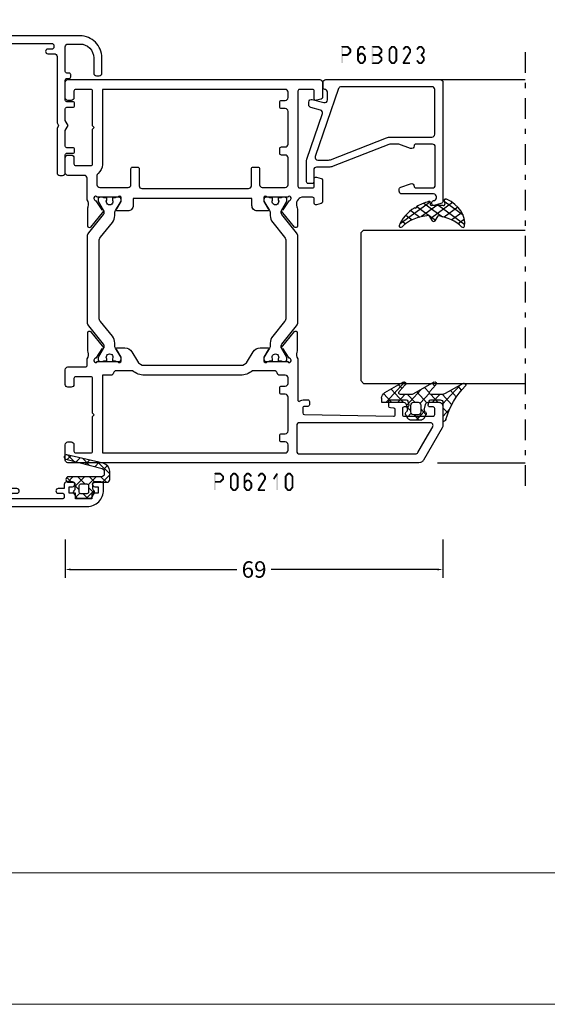
# Model space of a CAD drawing. Units: millimetres. Extents: x -3805 to 9591, y -1770 to 4531.
# Drawn here: x 674 to 770, y -896 to -716 of the extents above; entities that cross this region are included whole.
import ezdxf

# ---------------------------------------------------------------- set-up
doc = ezdxf.new("R2010")
doc.units = ezdxf.units.MM
doc.header["$LTSCALE"] = 0.838525
doc.linetypes.add('OGLT0', pattern=[10, 4.5, -2.2, 1.1, -2.2])
doc.layers.get('Defpoints').update_dxf_attribs({"lineweight": 5})
doc.layers.add('Frame Border', color=1, linetype='Continuous', lineweight=5)
doc.layers.add('PROFIL', color=7, linetype='Continuous', lineweight=5)
doc.styles.get("Standard").update_dxf_attribs({"font": 'txt.shx', "oblique": 1})
doc.dimstyles.new('ORGADATA', dxfattribs={"dimtxt": 0.18, "dimasz": 0.18, "dimexe": 0.18, "dimexo": 0.625, "dimgap": 0.09, "dimtad": 1, "dimtih": 1, "dimtoh": 1, "dimdec": 4, "dimzin": 0, "dimdsep": 46, "dimtxsty": 'Standard', "dimcen": 0.09, "dimadec": 0, "dimazin": 0, "dimtfac": 1, "dimtdec": 4, "dimtofl": 0, "dimtmove": 2, "dimatfit": 3, "dimfxl": 0, "dimtolj": 1, "dimtzin": 0, "dimarcsym": 0})

# ---------------------------------------------------------------- blocks, each defined once
blk = doc.blocks.new('BLYWEERT_P06210', base_point=(11.661213, 76.49564))
at = {"color": 7, "linetype": 'Continuous'}
for points in [[(22.661213, 145.49564), (18.529162, 145.49564, 0.131652), (18.029162, 145.361665), (12.161213, 141.973803, 0.131652), (11.795187, 141.607778, 0.131652), (11.661213, 141.107778), (11.661213, 76.99564, 0.414214), (12.161213, 76.49564), (14.961213, 76.49564, 0.414214), (15.461213, 76.99564), (15.461213, 77.59564, 0.414214), (14.961213, 78.09564), (13.761213, 78.09564, -0.414214), (13.461213, 78.39564), (13.461213, 81.19564, -0.414214), (13.761213, 81.49564), (20.111213, 81.49564), (20.411213, 81.79564), (20.711213, 81.49564), (27.061213, 81.49564, -0.414214), (27.361213, 81.19564), (27.361213, 78.39564, -0.414214), (27.061213, 78.09564), (25.961213, 78.09564, 0.414214), (25.461213, 77.59564), (25.461213, 76.99564, 0.414214), (25.961213, 76.49564), (28.661213, 76.49564, 0.414214), (29.161213, 76.99564), (29.161213, 80.19564, -0.414214), (29.461213, 80.49564), (30.641954, 80.49564, -0.244737), (31.888494, 80.695752, 0.112391), (32.321376, 80.597214), (35.426027, 80.597286, 0.70673), (35.614811, 81.130435), (32.723716, 83.471485, 0.965689), (32.46146, 83.169779), (30.788022, 82.08298, -0.246928), (30.651524, 81.839324), (30.372374, 81.74564), (30.261213, 81.74564, -0.843039), (30.161213, 82.328483), (30.161213, 86.112797, -0.843039), (30.261213, 86.69564), (30.961213, 86.69564), (32.261213, 85.945084, 0.998611), (32.661213, 85.94564), (32.661213, 87.38846, 0.267949), (31.911213, 88.687498), (30.211213, 89.668994, -0.267949), (29.461213, 90.968032), (29.461213, 108.523248, -0.267949), (30.211213, 109.822286), (31.911213, 110.803781, 0.267949), (32.661213, 112.10282), (32.661213, 113.54564, 0.998611), (32.261213, 113.546196), (30.961213, 112.79564), (30.261213, 112.79564, -0.843039), (30.161213, 113.378483), (30.161213, 117.162797, -0.843039), (30.261213, 117.74564), (30.372374, 117.74564), (30.651526, 117.651955, -0.246928), (30.788022, 117.408297), (32.461452, 116.321486, 0.965689), (32.723706, 116.019778), (35.614818, 118.360808, 0.70673), (35.426038, 118.893957), (32.321387, 118.894052, 0.112391), (31.888504, 118.795517, -0.244736), (30.641954, 118.99564), (23.061213, 118.99564, -0.598235), (22.894546, 119.306194, 0.147477), (23.161213, 120.190627), (23.161213, 120.79564, 0.414214), (22.861213, 121.09564), (22.250424, 121.09564, 0.419614), (21.950474, 120.790119), (21.961314, 120.20116, -0.419614), (21.661365, 119.89564), (20.761213, 119.89564, -0.408834), (20.461263, 120.190119), (20.161263, 136.490119, -0.419614), (20.461213, 136.79564), (21.361365, 136.79564, -0.408834), (21.661314, 136.50116), (21.67256, 135.890119, 0.408834), (21.97251, 135.59564), (22.861213, 135.59564, 0.414214), (23.161213, 135.89564), (23.161213, 138.808075, 0.339454), (22.938858, 139.097853), (22.238858, 139.285418, 0.493145), (21.861213, 138.99564), (21.861213, 138.39564, -0.414214), (21.561213, 138.09564), (20.461213, 138.09564, -0.414214), (20.161213, 138.39564), (20.161213, 143.69564, -0.414214), (20.461213, 143.99564), (21.561213, 143.99564, -0.414214), (21.861213, 143.69564), (21.861213, 143.09564, 0.493145), (22.238858, 142.805862), (22.938858, 142.993427, 0.339454), (23.161213, 143.283204), (23.161213, 144.99564, 0.414214), (22.661213, 145.49564)], [(15.861213, 142.262478), (18.211213, 143.619252, -0.57735), (18.961213, 143.186239), (18.961213, 119.29564, -0.414214), (18.461213, 118.79564), (13.761213, 118.79564, -0.414214), (13.261213, 119.29564), (13.261213, 140.472693, -0.267949), (13.511213, 140.905705), (15.861213, 142.262478)], [(81.661213, 76.99564), (81.661213, 122.99564, 0.414214), (81.161213, 123.49564), (78.402367, 123.49564, 0.339454), (78.112589, 123.273286), (77.871435, 122.373286, 0.493145), (78.161213, 121.99564), (79.561213, 121.99564, -0.414214), (79.861213, 121.69564), (79.861213, 119.29564, -0.414214), (79.561213, 118.99564), (62.161213, 118.99564, -0.414214), (61.861213, 119.29564), (61.861213, 121.69564, -0.414214), (62.161213, 121.99564), (63.561213, 121.99564, 0.493145), (63.85099, 122.373286), (63.609836, 123.273286, 0.339454), (63.320058, 123.49564), (59.302367, 123.49564, 0.339454), (59.012589, 123.273286), (58.771435, 122.373286, 0.493145), (59.061213, 121.99564), (59.861213, 121.99564, -0.414214), (60.161213, 121.69564), (60.161213, 119.69564, -0.439786), (58.436955, 118.798556, 0.112391), (58.004287, 118.898032), (54.899643, 118.904681, 0.70673), (54.709706, 118.371943), (57.595725, 116.024638, 0.965689), (57.858634, 116.325776), (59.534421, 117.408949, -0.246928), (59.671446, 117.652309), (59.950051, 117.74564), (60.061213, 117.74564, -0.843039), (60.161213, 117.162797), (60.161213, 113.378483, -0.843039), (60.061213, 112.79564), (59.361213, 112.79564), (58.061212, 113.546196, 0.998611), (57.661213, 113.54564), (57.661213, 111.59564, 0.414214), (58.661213, 110.59564), (59.961213, 110.59564), (59.961213, 88.89564), (58.661213, 88.89564, 0.414214), (57.661213, 87.89564), (57.661213, 85.94564, 0.998611), (58.061212, 85.945084), (59.361213, 86.69564), (60.061213, 86.69564, -0.843039), (60.161213, 86.112797), (60.161213, 82.328483, -0.843039), (60.061213, 81.74564), (59.950051, 81.74564), (59.670599, 81.83952, -0.246928), (59.534394, 82.08334), (57.86226, 83.172143, 0.965689), (57.600365, 83.474164), (54.706467, 81.13658, 0.70673), (54.894611, 80.603206), (57.99926, 80.599412, 0.112391), (58.43226, 80.697432, -0.244492), (59.680471, 80.49564), (63.661213, 80.49564, -0.414214), (64.161213, 79.99564), (64.161213, 76.99564, 0.414214), (64.661213, 76.49564), (67.361213, 76.49564, 0.414214), (67.861213, 76.99564), (67.861213, 77.59564, 0.414214), (67.361213, 78.09564), (66.261213, 78.09564, -0.414214), (65.961213, 78.39564), (65.961213, 81.19564, -0.414214), (66.261213, 81.49564), (72.611213, 81.49564), (72.911213, 81.79564), (73.211213, 81.49564), (79.561213, 81.49564, -0.414214), (79.861213, 81.19564), (79.861213, 78.39564, -0.414214), (79.561213, 78.09564), (78.361213, 78.09564, 0.414214), (77.861213, 77.59564), (77.861213, 76.99564, 0.414214), (78.361213, 76.49564), (81.161213, 76.49564, 0.414214), (81.661213, 76.99564)], [(34.77122, 114.391348, -0.171831), (33.512579, 113.94564), (33.17461, 113.94564, 0.131652), (32.57461, 113.78487), (30.861213, 112.79564), (30.561213, 112.79564, -0.414214), (30.161213, 113.19564), (30.161213, 113.79564), (30.261213, 113.79564), (30.261213, 114.37064), (30.670739, 114.37064, 1.69614), (30.670739, 115.42064), (30.261213, 115.42064), (30.261213, 115.99564), (30.161213, 115.99564), (30.161213, 116.59564, -0.414214), (30.561213, 116.99564), (30.861213, 116.99564), (32.56384, 116.012627, 0.131652), (32.81384, 115.94564), (33.017717, 115.94564, 0.171831), (33.332377, 116.057067), (36.686011, 118.772786, -0.171831), (37.315331, 118.99564), (53.007094, 118.99564, -0.171831), (53.636414, 118.772786), (56.990048, 116.057067, 0.171831), (57.304708, 115.94564), (57.508585, 115.94564, 0.131652), (57.758585, 116.012627), (59.461213, 116.99564), (59.761213, 116.99564, -0.414214), (60.161213, 116.59564), (60.161213, 115.99564), (60.061213, 115.99564), (60.061213, 115.42064), (59.651686, 115.42064, 1.69614), (59.651686, 114.37064), (60.061213, 114.37064), (60.061213, 113.79564), (60.161213, 113.79564), (60.161213, 113.19564, -0.414214), (59.761213, 112.79564), (59.461213, 112.79564), (57.747815, 113.78487, 0.131652), (57.147815, 113.94564), (56.809846, 113.94564, -0.171831), (55.551205, 114.391348), (52.857354, 116.572786, 0.171831), (52.228033, 116.79564), (38.094392, 116.79564, 0.171831), (37.465072, 116.572786), (34.77122, 114.391348)], [(13.461213, 99.99564), (13.461213, 116.69564, -0.414214), (13.961213, 117.19564), (14.961213, 117.19564, -0.414214), (15.461213, 116.69564), (15.461213, 115.99564, 0.414214), (15.761213, 115.69564), (16.661213, 115.69564, 0.414214), (16.961213, 115.99564), (16.961213, 116.69564, -0.414214), (17.461213, 117.19564), (23.661213, 117.19564, -0.414214), (24.161213, 116.69564), (24.161213, 115.99564, 0.414214), (24.461213, 115.69564), (25.361213, 115.69564, 0.414214), (25.661213, 115.99564), (25.661213, 116.69564, -0.414214), (26.161213, 117.19564), (27.161213, 117.19564, -0.414214), (27.661213, 116.69564), (27.661213, 115.675436, 0.356394), (28.061213, 115.185538, -0.356394), (28.461213, 114.69564), (28.461213, 110.677314, 0.179699), (27.661213, 108.523248), (27.661213, 90.968032, 0.179699), (28.461213, 88.813966), (28.461213, 85.79564, -0.356394), (28.061213, 85.305742, 0.356394), (27.661213, 84.815844), (27.661213, 83.29564), (13.461213, 83.29564), (13.461213, 99.99564)], [(79.861213, 99.99564), (79.861213, 83.29564), (66.160603, 83.29564, 0.230961), (64.505326, 82.487948, -0.230961), (64.111213, 82.29564), (62.461213, 82.29564, -0.414214), (61.961213, 82.79564), (61.961213, 87.99564, -0.414214), (62.461213, 88.49564), (65.361213, 88.49564, 0.414214), (65.661213, 88.79564), (65.661213, 89.69564, 0.414214), (65.361213, 89.99564), (62.261213, 89.99564, -0.414214), (61.761213, 90.49564), (61.761213, 109.99564, -0.414214), (62.261213, 110.49564), (65.361213, 110.49564, 0.414214), (65.661213, 110.79564), (65.661213, 111.69564, 0.414214), (65.361213, 111.99564), (62.461213, 111.99564, -0.414214), (61.961213, 112.49564), (61.961213, 116.69564, -0.414214), (62.461213, 117.19564), (67.361213, 117.19564, -0.414214), (67.861213, 116.69564), (67.861213, 115.99564, 0.414214), (68.161213, 115.69564), (69.061213, 115.69564, 0.414214), (69.361213, 115.99564), (69.361213, 116.69564, -0.414214), (69.861213, 117.19564), (75.861213, 117.19564, -0.414214), (76.361213, 116.69564), (76.361213, 115.99564, 0.414214), (76.661213, 115.69564), (77.561213, 115.69564, 0.414214), (77.861213, 115.99564), (77.861213, 116.69564, -0.414214), (78.361213, 117.19564), (79.361213, 117.19564, -0.414214), (79.861213, 116.69564), (79.861213, 99.99564)], [(55.551205, 85.099932, -0.171831), (56.809846, 85.54564), (57.147815, 85.54564, 0.131652), (57.747815, 85.706409), (59.461213, 86.69564), (59.761213, 86.69564, -0.414214), (60.161213, 86.29564), (60.161213, 85.69564), (60.061213, 85.69564), (60.061213, 85.12064), (59.651686, 85.12064, 1.69614), (59.651686, 84.07064), (60.061213, 84.07064), (60.061213, 83.49564), (60.161213, 83.49564), (60.161213, 82.89564, -0.414214), (59.761213, 82.49564), (59.461213, 82.49564), (57.758585, 83.478653, 0.131652), (57.508585, 83.54564), (57.304708, 83.54564, 0.171831), (56.990048, 83.434213), (53.636414, 80.718494, -0.171831), (53.007094, 80.49564), (37.315331, 80.49564, -0.171831), (36.686011, 80.718494), (33.332377, 83.434213, 0.171831), (33.017717, 83.54564), (32.81384, 83.54564, 0.131652), (32.56384, 83.478653), (30.861213, 82.49564), (30.561213, 82.49564, -0.414214), (30.161213, 82.89564), (30.161213, 83.49564), (30.261213, 83.49564), (30.261213, 84.07064), (30.670739, 84.07064, 1.69614), (30.670739, 85.12064), (30.261213, 85.12064), (30.261213, 85.69564), (30.161213, 85.69564), (30.161213, 86.29564, -0.414214), (30.561213, 86.69564), (30.861213, 86.69564), (32.57461, 85.706409, 0.131652), (33.17461, 85.54564), (33.512579, 85.54564, -0.171831), (34.77122, 85.099932), (37.465072, 82.918494, 0.171831), (38.094392, 82.69564), (52.228033, 82.69564, 0.171831), (52.857354, 82.918494), (55.551205, 85.099932)]]:
    blk.add_lwpolyline(points, format="xyb", close=True, dxfattribs=at)
blk = doc.blocks.new('BLYWEERT_P6B023')
at = {"color": 7, "linetype": 'Continuous'}
for points in [[(23, 3.5), (23, 24.4, 0.414214), (22.5, 24.9), (0.828594, 24.9, 0.339454), (0.345631, 24.52941), (0.010222, 23.277646, 0.493145), (0.3, 22.9), (0.6, 22.9, 0.414214), (0.9, 23.2, -0.414214), (1.4, 23.7), (1.6, 23.7, -0.414214), (2.1, 23.2), (2.1, 17.4, 0.414214), (2.6, 16.9), (2.863052, 16.9, 0.315299), (3.332898, 17.22899), (3.969846, 18.97899, 0.520567), (3.5, 19.65, -0.414214), (3.2, 19.95), (3.2, 23, -0.414214), (3.7, 23.5), (10.7, 23.5, -0.414214), (11.2, 23), (11.2, 19.95, -0.414214), (10.9, 19.65, 0.520567), (10.430154, 18.97899), (11.2, 16.863855), (11.2, 15.4, -0.093149), (11.131776, 15.036965), (7.156916, 4.83498, 0.093149), (7, 4), (7, 1.8, -0.414214), (6.5, 1.3), (4.3, 1.3, 0.414214), (4, 1), (4, 0.3, 0.414214), (4.3, 0), (8.3, 0, 0.083094), (8.462784, 0.027241), (16.777681, 2.890289, -0.434812), (17.423428, 2.546939), (17.899399, 0.77059, 0.339454), (18.382362, 0.4), (18.9, 0.4, 0.493145), (19.382963, 1.02941), (18.809235, 3.17059, -0.493145), (19.292198, 3.8), (20.7, 3.8, -0.414214), (21.2, 3.3, 0.414214), (21.5, 3), (22.5, 3, 0.414214), (23, 3.5)], [(21.7, 14.608367), (21.7, 6.316733, -0.320103), (21.362784, 5.843974), (8.962784, 1.574311, -0.515034), (8.3, 2.047071), (8.3, 4, -0.093149), (8.368224, 4.363035), (12.343084, 14.56502, 0.093149), (12.5, 15.4), (12.5, 22.9, -0.414214), (13, 23.4), (21.2, 23.4, -0.414214), (21.7, 22.9), (21.7, 14.608367)]]:
    blk.add_lwpolyline(points, format="xyb", close=True, dxfattribs=at)
blk = doc.blocks.new('BLYWEERT_AGS304', base_point=(1.6, 8))
at = {"color": 7, "linetype": 'Continuous'}
for p, q in [((0.477412, 8.226655), (3.935242, 11.684484)), ((1.6, 7.227922), (6.363314, 11.991236)), ((3.373946, 11.483413), (5.22622, 9.63114)), ((5.045836, 11.932843), (6.197227, 10.781452)), ((0.868194, 9.746525), (4.853799, 5.76092)), ((2.000382, 10.735656), (4.515355, 8.220684)), ((0.000074, 8.493324), (0.293324, 8.200074)), ((1.019389, 4.525991), (4.415356, 7.921958)), ((0.674367, 5.697711), (6.213945, 0.158133)), ((1.6, 6.893398), (4.395232, 4.098166)), ((1.848463, 3.233744), (5.26299, 6.648271)), ((2.860245, 2.124206), (4.503122, 3.767083)), ((4.050436, 1.193077), (5.207764, 2.350405)), ((5.430753, 0.452073), (6.173407, 1.194728))]:
    blk.add_line(p, q, dxfattribs=at)
blk.add_lwpolyline([(6.970531, 11.406817, 0.691235), (6.835232, 11.951559, 0.292666), (0.044188, 8.656716, 0.646264), (0.352094, 8.204558), (1.247906, 8.362513, -0.466308), (1.6, 8.067071), (1.6, 5.947214, -0.648232), (1.1, 5.723607, 0.79222), (0.621333, 5.388893, 0.072028), (1.910264, 3.154347, -1), (2.164642, 2.845653, 0.152646), (6.724781, 0.009583, 0.838203), (6.970531, 0.546818, -0.224485), (4.144874, 5.430343), (5.426785, 6.028108, 0.63707), (5.426785, 6.571892), (4.22421, 7.132662, -0.200149), (6.970531, 11.406817)], format="xyb", close=True, dxfattribs=at)
blk = doc.blocks.new('BLYWEERT_AGS100', base_point=(3.1, 11.2))
at = {"color": 7, "linetype": 'Continuous'}
for p, q in [((2.8031, 11.096307), (5.96847, 14.261677)), ((4.01443, 13.654323), (5.100808, 12.567945)), ((5.176816, 14.613258), (5.819397, 13.970677)), ((0.785472, 11.2), (2.04961, 12.464138)), ((1.301243, 12.124869), (2.226112, 11.2)), ((2.725922, 12.821511), (4.438621, 11.108812)), ((0, 11.304792), (0.104792, 11.2)), ((3.136469, 9.308356), (4.436469, 10.608356)), ((3.136469, 10.289643), (4.439389, 8.986723)), ((2.968538, 7.019105), (4.682757, 8.733324)), ((3.068655, 8.236137), (4.875567, 6.429225)), ((4.694716, 8.731396), (5.607452, 7.81866)), ((5.842231, 9.705201), (6.339338, 9.208095)), ((0.236469, 6.408356), (0.919909, 7.091796)), ((0.236469, 6.825682), (1.036469, 6.025682)), ((0.919909, 7.091796), (1.69197, 7.863857)), ((1.085883, 8.097589), (2.038172, 7.145299)), ((2.608359, 4.537606), (5.293615, 7.222861)), ((0.620521, 4.671088), (1.343057, 5.393624)), ((1.707451, 5.354701), (2.493867, 4.568284)), ((3.136469, 6.047002), (4.436469, 4.747002)), ((3.136469, 2.944395), (4.436469, 4.244395)), ((3.136469, 0.823075), (6.531123, 4.217728)), ((3.136469, 3.925682), (5.342366, 1.719785)), ((5.457037, 3.726435), (6.074252, 3.10922)), ((3.136469, 1.804361), (4.591947, 0.348884))]:
    blk.add_line(p, q, dxfattribs=at)
for points in [[(0.486469, 7.751517), (1.120003, 8.117288, -0.396012), (1.519928, 8.023425, 0.322108), (2.065879, 7.817037), (2.765879, 8.004602, 0.339454), (3.136469, 8.487564), (3.136469, 10.5, 0.414214), (2.436469, 11.2), (0, 11.2), (0, 11.443551, -0.366859), (0.25092, 11.739509, 0.128726), (5.862239, 15.296994, -0.837623), (6.290332, 14.889973), (4.602152, 11.594537, 0.147021), (4.436469, 11.043253), (4.436469, 9.028476, 0.667211), (4.948033, 8.815777), (6.044472, 9.906361, -0.858805), (6.521463, 9.553848), (4.55171, 5.814404, 0.121802), (4.436469, 5.348356), (4.436469, 3.432848, 0.667211), (4.948033, 3.220149), (6.044472, 4.310733, -0.858805), (6.521463, 3.95822), (4.717729, 0.533953, -0.278368), (3.832969, 0), (3.136469, 0), (3.136469, 4.012436, 0.339454), (2.765879, 4.495398), (2.065879, 4.682963, 0.322108), (1.519928, 4.476575, -0.396012), (1.120003, 4.382712), (0.486469, 4.748483, -0.267949), (0.236469, 5.181495), (0.236469, 7.318505, -0.267949), (0.486469, 7.751517)], [(1.036469, 6.25), (1.036469, 5.854701, 0.414214), (1.536469, 5.354701), (2.636469, 5.354701, 0.414214), (3.136469, 5.854701), (3.136469, 6.645299, 0.414214), (2.636469, 7.145299), (1.536469, 7.145299, 0.414214), (1.036469, 6.645299), (1.036469, 6.25)]]:
    blk.add_lwpolyline(points, format="xyb", close=True, dxfattribs=at)
blk = doc.blocks.new('*U779', base_point=(-75, -192))
at = {"color": 7, "linetype": 'OGLT0'}
blk.add_line((5, -162), (-75, -162), dxfattribs=at)
at = {"color": 7, "linetype": 'Continuous'}
for p, q in [((-70, -178), (-70, -162)), ((-55.5, -191.5), (-55.5, -162)), ((-27.5, -191.5), (-27.5, -162)), ((0, -190.449997), (0, -162)), ((-55, -192), (-55.5, -191.5)), ((-28, -192), (-55, -192)), ((-27.5, -191.5), (-28, -192))]:
    blk.add_line(p, q, dxfattribs=at)
blk = doc.blocks.new('BLYWEERT_AGS133', base_point=(-5.8, 3.3))
at = {"color": 7, "linetype": 'Continuous'}
for p, q in [((-1.557359, 11.6), (-2.9, 10.257359)), ((-1.9, 10.006602), (-2.9, 11.006602)), ((0.791732, 9.43619), (-1.372078, 11.6)), ((0.142488, 11.178527), (-0.564926, 10.471113)), ((-1.9, 9.136039), (-3.335295, 7.700744)), ((0.741215, 9.655933), (-0.058688, 8.856031)), ((-4.441548, 8.715812), (-5.8, 7.357359)), ((-5, 6.742641), (-5.8, 7.542641)), ((-3.886039, 7.75), (-4.910764, 8.774725)), ((-1.9, 7.885281), (-2.9, 8.885281)), ((1.424985, 6.681617), (0.185163, 7.921439)), ((1.137732, 7.931131), (0.380269, 7.173668)), ((-4.905037, 6.131002), (-5.604938, 5.431101)), ((-3.507359, 5.25), (-4.307359, 6.05)), ((-1.9, 7.014719), (-3.664719, 5.25)), ((-2.689041, 6.553002), (-3.2, 7.063961)), ((-1.9, 5.763961), (-2.689041, 6.553002)), ((1.53425, 6.206328), (0.819227, 5.491305)), ((-2.02577, 3.76841), (-2.9, 4.642641)), ((-1.9, 4.893398), (-2.868381, 3.925017)), ((2.058239, 3.927043), (0.934049, 5.051232)), ((1.930768, 4.481525), (1.258184, 3.808942))]:
    blk.add_line(p, q, dxfattribs=at)
for points in [[(2.089831, 3.789619, -0.985475), (1.312958, 3.599014), (-0.416197, 10.226232, 0.341288), (-0.9, 10.6), (-1.4, 10.6, 0.414214), (-1.9, 10.1), (-1.9, 4.1, -1), (-2.9, 4.1), (-2.9, 4.95, 0.414214), (-3.2, 5.25), (-4.151472, 5.25, 0.198912), (-4.363604, 5.162132), (-4.487868, 5.037868, -0.339454), (-4.85, 4.990192), (-5.55, 5.394338, -0.267949), (-5.8, 5.82735), (-5.8, 7.97265, -0.267949), (-5.55, 8.405662), (-4.85, 8.809808, -0.339454), (-4.487868, 8.762132), (-4.363604, 8.637868, 0.198912), (-4.151472, 8.55), (-3.2, 8.55, 0.414214), (-2.9, 8.85), (-2.9, 11.1, -0.414214), (-2.4, 11.6), (-0.9, 11.6, -0.349476), (0.561867, 10.436071), (2.089831, 3.789619)], [(-3.5, 6.05, 0.414214), (-3.2, 6.35), (-3.2, 7.45, 0.414214), (-3.5, 7.75), (-4.7, 7.75, 0.414214), (-5, 7.45), (-5, 6.35, 0.414214), (-4.7, 6.05), (-3.5, 6.05)]]:
    blk.add_lwpolyline(points, format="xyb", close=True, dxfattribs=at)
blk = doc.blocks.new('BLYWEERT_P00210', base_point=(11.124885, 236.616016))
at = {"color": 7, "linetype": 'Continuous'}
blk.add_lwpolyline([(34.452023, 253.51304, 0.41418), (34.202052, 253.26304), (34.202052, 252.440179, -1), (33.34806, 252.440179), (33.34806, 253.616016, 0.414214), (32.84806, 254.116016), (20.7445, 254.116016), (20.224885, 254.416016), (19.70527, 254.116016), (11.624885, 254.116016, -0.414214), (11.124885, 254.616016), (11.124885, 255.116016, -0.414214), (11.624885, 255.616016), (14.874885, 255.616016, 0.414214), (15.174885, 255.916016), (15.174885, 257.016016, -0.414214), (15.474885, 257.316016), (15.874885, 257.316016, -0.414214), (16.174885, 257.016016), (16.174885, 255.916016, 0.414214), (16.474885, 255.616016), (19.303346, 255.616016), (20.224885, 256.148066), (21.146424, 255.616016), (23.274885, 255.616016, 0.414214), (23.574885, 255.916016), (23.574885, 257.016016, -0.414214), (23.874885, 257.316016), (24.274885, 257.316016, -0.414214), (24.574885, 257.016016), (24.574885, 255.916016, 0.414214), (24.874885, 255.616016), (28.524885, 255.616016, 0.414214), (28.824885, 255.916016), (28.824885, 256.316016, -0.414214), (29.124885, 256.616016), (29.524885, 256.616016, -0.414214), (29.824885, 256.316016), (29.824885, 255.916016, 0.414214), (30.124885, 255.616016), (34.624885, 255.616016, 0.414214), (35.124885, 256.116016), (35.124885, 258.316016, 0.414214), (32.624885, 260.816016), (29.824885, 260.816016, -0.414214), (29.324885, 261.316016), (29.324885, 261.816016, -0.414214), (29.824885, 262.316016), (32.624885, 262.316016, -0.414214), (36.624885, 258.316016), (36.624885, 239.616016, -0.414214), (33.624885, 236.616016), (32.624885, 236.616016, -0.414214), (32.124885, 237.116016), (32.124885, 238.226049, -0.414214), (32.564852, 238.666016, -0.414214), (33.004819, 238.226049), (33.004819, 237.616016), (34.202184, 237.616016), (34.202183, 238.766016), (35.202183, 238.766016), (35.202178, 241.766016), (34.202181, 241.766016), (34.202177, 242.916016), (33.004819, 242.916016), (33.00482, 242.305983, -0.414214), (32.554854, 241.866017, -0.414214), (32.124887, 242.295984), (32.124886, 243.313052, -0.414214), (32.624886, 243.813052), (33.34806, 243.813052), (33.34806, 244.886173, -1), (34.202052, 244.886173), (34.202052, 244.063312, 0.41418), (34.452023, 243.813312), (34.952178, 243.813052, 0.414214), (35.202178, 244.063052), (35.202178, 253.2633, 0.414247), (34.95215, 253.513097), (34.452023, 253.51304)], format="xyb", close=True, dxfattribs=at)
blk = doc.blocks.new('*D876')
at = {"color": 0, "lineweight": -2}
for p, q in [((682.42, -810.88), (682.42, -817.88)), ((751.42, -810.88), (751.42, -817.88)), ((683.42, -816.38), (713.8, -816.38)), ((750.42, -816.38), (720.04, -816.38))]:
    blk.add_line(p, q, dxfattribs=at)
at = {"color": 0}
for points in [[(683.42, -816.21), (683.42, -816.55), (682.42, -816.38)], [(750.42, -816.21), (750.42, -816.55), (751.42, -816.38)]]:
    blk.add_solid(points, dxfattribs=at)
at = {"layer": 'Defpoints', "color": 0}
for p in [(682.42, -810.88), (751.42, -810.88), (682.42, -816.38)]:
    blk.add_point(p, dxfattribs=at)
at = {"color": 0, "insert": (716.92, -816.38), "char_height": 3, "attachment_point": 5}
blk.add_mtext('\\A1;69', dxfattribs=at)

msp = doc.modelspace()

# ---------------------------------------------------------------- linework, layer by layer
at = {"color": 7}
for points in [[(732.84445379, -720.88006418), (732.92778679, -720.96339718), (733.01111979, -720.71339718), (733.09445379, -720.79673118)], [(732.84445379, -723.88006418), (733.17778679, -723.88006418), (732.84445379, -720.88006418), (733.17778679, -720.88006418)], [(733.01111979, -720.71339718), (733.01111979, -721.04673118), (734.00414379, -720.71339718), (734.00414379, -721.04673118)], [(734.12181479, -720.76203318), (733.88647279, -720.99809518), (734.63337279, -721.27203318), (734.39802979, -721.50809518)], [(734.12181479, -720.76203318), (734.06297979, -720.90438218), (734.00414379, -720.71339718), (733.94530779, -720.85574618)], [(734.68236779, -721.39006418), (734.54019879, -721.44907918), (734.63337279, -721.27203318), (734.49120379, -721.33104918)], [(735.75218379, -721.39006418), (735.89951479, -721.44343818), (735.79085579, -721.28331618), (735.93818579, -721.33669018)], [(736.47218479, -720.98681218), (736.21619579, -720.77331618), (736.04684479, -721.49681218), (735.79085579, -721.28331618)], [(736.21619579, -720.77331618), (736.28019279, -720.91002318), (736.34418979, -720.71339718), (736.40818779, -720.85010418)], [(736.74450979, -721.04673118), (736.74450979, -720.71339718), (736.34418979, -721.04673118), (736.34418979, -720.71339718)], [(737.04185579, -721.49681218), (737.29784479, -721.28331618), (736.61651579, -720.98681218), (736.87250479, -720.77331618)], [(736.87250479, -720.77331618), (736.80850779, -720.91002318), (736.74450979, -720.71339718), (736.68051279, -720.85010418)], [(738.40295079, -720.88006418), (738.48628479, -720.96339718), (738.56961779, -720.71339718), (738.65295079, -720.79673118)], [(738.40295079, -723.88006418), (738.73628479, -723.88006418), (738.40295079, -720.88006418), (738.73628479, -720.88006418)], [(738.56961779, -720.71339718), (738.56961779, -721.04673118), (739.64074479, -720.71339718), (739.64074479, -721.04673118)], [(739.75386879, -720.75766918), (739.52761979, -721.00245918), (740.30566179, -721.26766918), (740.07941179, -721.51245918)], [(739.75386879, -720.75766918), (739.69730679, -720.90220018), (739.64074479, -720.71339718), (739.58418179, -720.85792818)], [(740.35920379, -721.39006418), (740.21930779, -721.45126118), (740.30566179, -721.26766918), (740.16576579, -721.32886618)], [(741.50002179, -721.39006418), (741.64735179, -721.44343818), (741.53869279, -721.28331618), (741.68602379, -721.33669018)], [(741.53869279, -721.28331618), (741.79468279, -721.49681218), (741.96403279, -720.77331618), (742.22002279, -720.98681218)], [(741.96403279, -720.77331618), (742.02803079, -720.91002318), (742.09202779, -720.71339718), (742.15602579, -720.85010418)], [(742.09202779, -720.71339718), (742.09202779, -721.04673118), (742.49234779, -720.71339718), (742.49234779, -721.04673118)], [(742.62034279, -720.77331618), (742.36435279, -720.98681218), (743.04568279, -721.28331618), (742.78969379, -721.49681218)], [(742.62034279, -720.77331618), (742.55634579, -720.91002318), (742.49234779, -720.71339718), (742.42835079, -720.85010418)], [(743.08435479, -721.39006418), (742.93702379, -721.44343818), (743.04568279, -721.28331618), (742.89835279, -721.33669018)], [(744.04069379, -721.28331618), (744.29668279, -721.49681218), (744.46603379, -720.77331618), (744.72202279, -720.98681218)], [(744.46603379, -720.77331618), (744.53003079, -720.91002318), (744.59402779, -720.71339718), (744.65802579, -720.85010418)], [(744.59402779, -720.71339718), (744.59402779, -721.04673118), (744.99434779, -720.71339718), (744.99434779, -721.04673118)], [(745.12234279, -720.77331618), (744.86635379, -720.98681218), (745.54768279, -721.28331618), (745.29169379, -721.49681218)], [(745.12234279, -720.77331618), (745.05834579, -720.91002318), (744.99434779, -720.71339718), (744.93035079, -720.85010418)], [(745.58635479, -721.39006418), (745.43902379, -721.44343818), (745.54768279, -721.28331618), (745.40035279, -721.33669018)], [(746.54269379, -721.28331618), (746.79868279, -721.49681218), (746.96803379, -720.77331618), (747.22402279, -720.98681218)], [(746.96803379, -720.77331618), (747.03203079, -720.91002318), (747.09602879, -720.71339718), (747.16002579, -720.85010418)], [(747.09602879, -720.71339718), (747.09602879, -721.04673118), (747.49634879, -720.71339718), (747.49634879, -721.04673118)], [(747.62434279, -720.77331618), (747.36835379, -720.98681218), (748.04968279, -721.28331618), (747.79369379, -721.49681218)], [(747.62434279, -720.77331618), (747.56034579, -720.91002318), (747.49634879, -720.71339718), (747.43235079, -720.85010418)], [(748.08835479, -721.39006418), (747.94102379, -721.44343818), (748.04968279, -721.28331618), (747.90235279, -721.33669018)], [(734.00414379, -722.54673118), (734.00414379, -722.21339718), (733.01111979, -722.54673118), (733.01111979, -722.21339718)], [(734.63337279, -721.98809518), (734.39802979, -721.75203318), (734.12181479, -722.49809518), (733.88647279, -722.26203318)], [(734.00414379, -722.54673118), (733.94530779, -722.40438218), (734.12181479, -722.49809518), (734.06297979, -722.35574618)], [(734.68236779, -721.39006418), (734.34903479, -721.39006418), (734.68236779, -721.87006418), (734.34903479, -721.87006418)], [(734.63337279, -721.98809518), (734.49120379, -721.92907918), (734.68236779, -721.87006418), (734.54019879, -721.81104918)], [(736.08551679, -721.39006418), (735.75218379, -721.39006418), (736.08551679, -723.37006418), (735.75218379, -723.37006418)], [(736.46892979, -722.25059818), (736.21945079, -722.02952918), (736.04358979, -722.73059818), (735.79411079, -722.50952918)], [(736.21945079, -722.02952918), (736.28182079, -722.16813018), (736.34418979, -721.97339718), (736.40655979, -722.11199818)], [(736.74450979, -722.30673118), (736.74450979, -721.97339718), (736.34418979, -722.30673118), (736.34418979, -721.97339718)], [(737.04511079, -722.73059818), (737.29458979, -722.50952918), (736.61977079, -722.25059818), (736.86924979, -722.02952918)], [(736.86924979, -722.02952918), (736.80687979, -722.16813018), (736.74450979, -721.97339718), (736.68214079, -722.11199818)], [(737.00318379, -723.37006418), (737.33651679, -723.37006418), (737.00318379, -722.62006418), (737.33651679, -722.62006418)], [(737.33651679, -722.62006418), (737.19081379, -722.67533118), (737.29458979, -722.50952918), (737.14888679, -722.56479718)], [(739.64074479, -722.54673118), (739.64074479, -722.21339718), (738.56961779, -722.54673118), (738.56961779, -722.21339718)], [(740.30566179, -721.99245918), (740.07941179, -721.74766918), (739.75386879, -722.50245918), (739.52761979, -722.25766918)], [(739.52761979, -722.50245918), (739.64074479, -722.50245918), (739.52761979, -722.25766918), (739.64074479, -722.25766918)], [(739.75386879, -722.25766918), (739.52761979, -722.50245918), (740.30566179, -722.76766918), (740.07941179, -723.01245918)], [(739.75386879, -722.25766918), (739.69730679, -722.40220018), (739.64074479, -722.21339718), (739.58418179, -722.35792818)], [(740.35920379, -721.39006418), (740.02586979, -721.39006418), (740.35920379, -721.87006418), (740.02586979, -721.87006418)], [(740.35920379, -722.89006418), (740.02586979, -722.89006418), (740.35920379, -723.37006418), (740.02586979, -723.37006418)], [(740.30566179, -721.99245918), (740.16576579, -721.93126118), (740.35920379, -721.87006418), (740.21930779, -721.80886618)], [(740.35920379, -722.89006418), (740.21930779, -722.95126118), (740.30566179, -722.76766918), (740.16576579, -722.82886618)], [(741.50002179, -723.37006418), (741.83335479, -723.37006418), (741.50002179, -721.39006418), (741.83335479, -721.39006418)], [(743.08435479, -721.39006418), (742.75102179, -721.39006418), (743.08435479, -723.37006418), (742.75102179, -723.37006418)], [(745.56118679, -721.95813118), (745.27818979, -721.78199718), (744.31018679, -723.96813118), (744.02718979, -723.79199718)], [(745.58635479, -721.39006418), (745.25302179, -721.39006418), (745.58635479, -721.87006418), (745.25302179, -721.87006418)], [(745.56118679, -721.95813118), (745.40710479, -721.91409818), (745.58635479, -721.87006418), (745.43227179, -721.82603018)], [(748.04968279, -721.97681218), (747.79369379, -721.76331618), (747.62434279, -722.48681218), (747.36835379, -722.27331618)], [(747.36835379, -722.48681218), (747.49634879, -722.48681218), (747.36835379, -722.27331618), (747.49634879, -722.27331618)], [(747.62434279, -722.27331618), (747.36835379, -722.48681218), (748.04968279, -722.78331618), (747.79369379, -722.99681218)], [(748.08835479, -721.39006418), (747.75502179, -721.39006418), (748.08835479, -721.87006418), (747.75502179, -721.87006418)], [(748.08835479, -722.89006418), (747.75502179, -722.89006418), (748.08835479, -723.37006418), (747.75502179, -723.37006418)], [(748.04968279, -721.97681218), (747.90235279, -721.92343818), (748.08835479, -721.87006418), (747.94102379, -721.81669018)], [(748.08835479, -722.89006418), (747.94102379, -722.94343818), (748.04968279, -722.78331618), (747.90235279, -722.83669018)], [(735.79085579, -723.47681218), (735.93818579, -723.42343818), (735.75218379, -723.37006418), (735.89951479, -723.31669018)], [(736.04684479, -723.26331618), (735.79085579, -723.47681218), (736.47218479, -723.77331618), (736.21619579, -723.98681218)], [(736.21619579, -723.98681218), (736.28019279, -723.85010418), (736.34418979, -724.04673118), (736.40818779, -723.91002318)], [(736.34418979, -723.71339718), (736.34418979, -724.04673118), (736.74450979, -723.71339718), (736.74450979, -724.04673118)], [(736.61651579, -723.77331618), (736.87250479, -723.98681218), (737.04185579, -723.26331618), (737.29784479, -723.47681218)], [(736.74450979, -724.04673118), (736.68051279, -723.91002318), (736.87250479, -723.98681218), (736.80850779, -723.85010418)], [(737.29784479, -723.47681218), (737.15051479, -723.42343818), (737.33651679, -723.37006418), (737.18918579, -723.31669018)], [(738.40295079, -723.88006418), (738.48628479, -723.79673118), (738.56961779, -724.04673118), (738.65295079, -723.96339718)], [(739.64074479, -724.04673118), (739.64074479, -723.71339718), (738.56961779, -724.04673118), (738.56961779, -723.71339718)], [(740.30566179, -723.49245918), (740.07941179, -723.24766918), (739.75386879, -724.00245918), (739.52761979, -723.75766918)], [(739.64074479, -724.04673118), (739.58418179, -723.90220018), (739.75386879, -724.00245918), (739.69730679, -723.85792818)], [(740.30566179, -723.49245918), (740.16576579, -723.43126118), (740.35920379, -723.37006418), (740.21930779, -723.30886618)], [(741.53869279, -723.47681218), (741.68602379, -723.42343818), (741.50002179, -723.37006418), (741.64735179, -723.31669018)], [(741.96403279, -723.98681218), (742.22002279, -723.77331618), (741.53869279, -723.47681218), (741.79468279, -723.26331618)], [(741.96403279, -723.98681218), (742.02803079, -723.85010418), (742.09202779, -724.04673118), (742.15602579, -723.91002318)], [(742.49234779, -724.04673118), (742.49234779, -723.71339718), (742.09202779, -724.04673118), (742.09202779, -723.71339718)], [(743.04568279, -723.47681218), (742.78969379, -723.26331618), (742.62034279, -723.98681218), (742.36435279, -723.77331618)], [(742.49234779, -724.04673118), (742.42835079, -723.91002318), (742.62034279, -723.98681218), (742.55634579, -723.85010418)], [(743.04568279, -723.47681218), (742.89835279, -723.42343818), (743.08435479, -723.37006418), (742.93702379, -723.31669018)], [(744.02718979, -723.79199718), (744.09793879, -723.75269718), (744.16868779, -724.04673118), (744.23943779, -724.00743118)], [(744.16868779, -723.71339718), (744.16868779, -724.04673118), (745.41968779, -723.71339718), (745.41968779, -724.04673118)], [(746.96803379, -723.98681218), (747.22402279, -723.77331618), (746.54269379, -723.47681218), (746.79868279, -723.26331618)], [(746.96803379, -723.98681218), (747.03203079, -723.85010418), (747.09602879, -724.04673118), (747.16002579, -723.91002318)], [(747.49634879, -724.04673118), (747.49634879, -723.71339718), (747.09602879, -724.04673118), (747.09602879, -723.71339718)], [(748.04968279, -723.47681218), (747.79369379, -723.26331618), (747.62434279, -723.98681218), (747.36835379, -723.77331618)], [(747.49634879, -724.04673118), (747.43235079, -723.91002318), (747.62434279, -723.98681218), (747.56034579, -723.85010418)], [(748.04968279, -723.47681218), (747.90235279, -723.42343818), (748.08835479, -723.37006418), (747.94102379, -723.31669018)], [(709.59803479, -798.88006418), (709.68136779, -798.96339718), (709.76470179, -798.71339718), (709.84803479, -798.79673118)], [(709.59803479, -801.88006418), (709.93136779, -801.88006418), (709.59803479, -798.88006418), (709.93136779, -798.88006418)], [(709.76470179, -798.71339718), (709.76470179, -799.04673118), (710.75772479, -798.71339718), (710.75772479, -799.04673118)], [(710.75772479, -800.54673118), (710.75772479, -800.21339718), (709.76470179, -800.54673118), (709.76470179, -800.21339718)], [(710.87539679, -798.76203318), (710.64005379, -798.99809518), (711.38695379, -799.27203318), (711.15161179, -799.50809518)], [(711.38695379, -799.98809518), (711.15161179, -799.75203318), (710.87539679, -800.49809518), (710.64005379, -800.26203318)], [(710.87539679, -798.76203318), (710.81656079, -798.90438218), (710.75772479, -798.71339718), (710.69888979, -798.85574618)], [(710.75772479, -800.54673118), (710.69888979, -800.40438218), (710.87539679, -800.49809518), (710.81656079, -800.35574618)], [(711.43594979, -799.39006418), (711.10261579, -799.39006418), (711.43594979, -799.87006418), (711.10261579, -799.87006418)], [(711.43594979, -799.39006418), (711.29378079, -799.44907918), (711.38695379, -799.27203318), (711.24478479, -799.33104918)], [(711.38695379, -799.98809518), (711.24478479, -799.92907918), (711.43594979, -799.87006418), (711.29378079, -799.81104918)], [(712.50576479, -799.39006418), (712.65309579, -799.44343818), (712.54443679, -799.28331618), (712.69176679, -799.33669018)], [(712.50576479, -801.37006418), (712.83909779, -801.37006418), (712.50576479, -799.39006418), (712.83909779, -799.39006418)], [(712.54443679, -799.28331618), (712.80042679, -799.49681218), (712.96977679, -798.77331618), (713.22576679, -798.98681218)], [(712.96977679, -798.77331618), (713.03377379, -798.91002318), (713.09777179, -798.71339718), (713.16176879, -798.85010418)], [(713.09777179, -798.71339718), (713.09777179, -799.04673118), (713.49809179, -798.71339718), (713.49809179, -799.04673118)], [(713.62608679, -798.77331618), (713.37009679, -798.98681218), (714.05142679, -799.28331618), (713.79543679, -799.49681218)], [(713.62608679, -798.77331618), (713.56208879, -798.91002318), (713.49809179, -798.71339718), (713.43409379, -798.85010418)], [(714.09009779, -799.39006418), (713.75676479, -799.39006418), (714.09009779, -801.37006418), (713.75676479, -801.37006418)], [(714.09009779, -799.39006418), (713.94276779, -799.44343818), (714.05142679, -799.28331618), (713.90409579, -799.33669018)], [(715.00776479, -799.39006418), (715.15509579, -799.44343818), (715.04643679, -799.28331618), (715.19376779, -799.33669018)], [(715.34109779, -799.39006418), (715.00776479, -799.39006418), (715.34109779, -801.37006418), (715.00776479, -801.37006418)], [(715.72776679, -798.98681218), (715.47177679, -798.77331618), (715.30242679, -799.49681218), (715.04643679, -799.28331618)], [(715.72451079, -800.25059818), (715.47503179, -800.02952918), (715.29917079, -800.73059818), (715.04969179, -800.50952918)], [(715.47177679, -798.77331618), (715.53577379, -798.91002318), (715.59977179, -798.71339718), (715.66376879, -798.85010418)], [(715.47503179, -800.02952918), (715.53740179, -800.16813018), (715.59977179, -799.97339718), (715.66214079, -800.11199818)], [(716.00009179, -799.04673118), (716.00009179, -798.71339718), (715.59977179, -799.04673118), (715.59977179, -798.71339718)], [(716.00009179, -800.30673118), (716.00009179, -799.97339718), (715.59977179, -800.30673118), (715.59977179, -799.97339718)], [(716.29743679, -799.49681218), (716.55342679, -799.28331618), (715.87209679, -798.98681218), (716.12808679, -798.77331618)], [(716.30069179, -800.73059818), (716.55017079, -800.50952918), (715.87535179, -800.25059818), (716.12483079, -800.02952918)], [(716.12808679, -798.77331618), (716.06408879, -798.91002318), (716.00009179, -798.71339718), (715.93609379, -798.85010418)], [(716.12483079, -800.02952918), (716.06246079, -800.16813018), (716.00009179, -799.97339718), (715.93772179, -800.11199818)], [(719.06893079, -799.95813118), (718.78593279, -799.78199718), (717.81793079, -801.96813118), (717.53493279, -801.79199718)], [(717.54843679, -799.28331618), (717.80442679, -799.49681218), (717.97377679, -798.77331618), (718.22976679, -798.98681218)], [(717.97377679, -798.77331618), (718.03777379, -798.91002318), (718.10177179, -798.71339718), (718.16576879, -798.85010418)], [(718.10177179, -798.71339718), (718.10177179, -799.04673118), (718.50209179, -798.71339718), (718.50209179, -799.04673118)], [(718.63008679, -798.77331618), (718.37409679, -798.98681218), (719.05542679, -799.28331618), (718.79943679, -799.49681218)], [(718.63008679, -798.77331618), (718.56608879, -798.91002318), (718.50209179, -798.71339718), (718.43809379, -798.85010418)], [(719.09409879, -799.39006418), (718.76076479, -799.39006418), (719.09409879, -799.87006418), (718.76076479, -799.87006418)], [(719.09409879, -799.39006418), (718.94676779, -799.44343818), (719.05542679, -799.28331618), (718.90809579, -799.33669018)], [(719.06893079, -799.95813118), (718.91484779, -799.91409818), (719.09409879, -799.87006418), (718.94001579, -799.82603018)], [(720.36279179, -799.78104118), (720.64459179, -799.95908718), (720.98829179, -798.79104118), (721.27009179, -798.96908718)], [(721.29585879, -798.88006418), (720.96252479, -798.88006418), (721.29585879, -801.88006418), (720.96252479, -801.88006418)], [(721.29585879, -798.88006418), (721.28297479, -798.92457518), (720.98829179, -798.79104118), (720.97540879, -798.83555218)], [(722.51376479, -799.39006418), (722.66109579, -799.44343818), (722.55243679, -799.28331618), (722.69976779, -799.33669018)], [(722.51376479, -801.37006418), (722.84709879, -801.37006418), (722.51376479, -799.39006418), (722.84709879, -799.39006418)], [(722.55243679, -799.28331618), (722.80842679, -799.49681218), (722.97777679, -798.77331618), (723.23376679, -798.98681218)], [(722.97777679, -798.77331618), (723.04177479, -798.91002318), (723.10577179, -798.71339718), (723.16976879, -798.85010418)], [(723.10577179, -798.71339718), (723.10577179, -799.04673118), (723.50609179, -798.71339718), (723.50609179, -799.04673118)], [(723.63408679, -798.77331618), (723.37809679, -798.98681218), (724.05942679, -799.28331618), (723.80343679, -799.49681218)], [(723.63408679, -798.77331618), (723.57008879, -798.91002318), (723.50609179, -798.71339718), (723.44209479, -798.85010418)], [(724.09809879, -799.39006418), (723.76476479, -799.39006418), (724.09809879, -801.37006418), (723.76476479, -801.37006418)], [(724.09809879, -799.39006418), (723.95076779, -799.44343818), (724.05942679, -799.28331618), (723.91209579, -799.33669018)], [(712.54443679, -801.47681218), (712.69176679, -801.42343818), (712.50576479, -801.37006418), (712.65309579, -801.31669018)], [(712.96977679, -801.98681218), (713.22576679, -801.77331618), (712.54443679, -801.47681218), (712.80042679, -801.26331618)], [(712.96977679, -801.98681218), (713.03377379, -801.85010418), (713.09777179, -802.04673118), (713.16176879, -801.91002318)], [(713.49809179, -802.04673118), (713.49809179, -801.71339718), (713.09777179, -802.04673118), (713.09777179, -801.71339718)], [(714.05142679, -801.47681218), (713.79543679, -801.26331618), (713.62608679, -801.98681218), (713.37009679, -801.77331618)], [(713.49809179, -802.04673118), (713.43409379, -801.91002318), (713.62608679, -801.98681218), (713.56208879, -801.85010418)], [(714.05142679, -801.47681218), (713.90409579, -801.42343818), (714.09009779, -801.37006418), (713.94276779, -801.31669018)], [(715.04643679, -801.47681218), (715.19376779, -801.42343818), (715.00776479, -801.37006418), (715.15509579, -801.31669018)], [(715.30242679, -801.26331618), (715.04643679, -801.47681218), (715.72776679, -801.77331618), (715.47177679, -801.98681218)], [(715.47177679, -801.98681218), (715.53577379, -801.85010418), (715.59977179, -802.04673118), (715.66376879, -801.91002318)], [(715.59977179, -801.71339718), (715.59977179, -802.04673118), (716.00009179, -801.71339718), (716.00009179, -802.04673118)], [(715.87209679, -801.77331618), (716.12808679, -801.98681218), (716.29743679, -801.26331618), (716.55342679, -801.47681218)], [(716.00009179, -802.04673118), (715.93609379, -801.91002318), (716.12808679, -801.98681218), (716.06408879, -801.85010418)], [(716.25876479, -801.37006418), (716.59209779, -801.37006418), (716.25876479, -800.62006418), (716.59209779, -800.62006418)], [(716.59209779, -800.62006418), (716.44639479, -800.67533118), (716.55017079, -800.50952918), (716.40446779, -800.56479718)], [(716.55342679, -801.47681218), (716.40609579, -801.42343818), (716.59209779, -801.37006418), (716.44476779, -801.31669018)], [(717.53493279, -801.79199718), (717.60568179, -801.75269718), (717.67643179, -802.04673118), (717.74718079, -802.00743118)], [(717.67643179, -801.71339718), (717.67643179, -802.04673118), (718.92743179, -801.71339718), (718.92743179, -802.04673118)], [(722.55243679, -801.47681218), (722.69976779, -801.42343818), (722.51376479, -801.37006418), (722.66109579, -801.31669018)], [(722.97777679, -801.98681218), (723.23376679, -801.77331618), (722.55243679, -801.47681218), (722.80842679, -801.26331618)], [(722.97777679, -801.98681218), (723.04177479, -801.85010418), (723.10577179, -802.04673118), (723.16976879, -801.91002318)], [(723.50609179, -802.04673118), (723.50609179, -801.71339718), (723.10577179, -802.04673118), (723.10577179, -801.71339718)], [(724.05942679, -801.47681218), (723.80343679, -801.26331618), (723.63408679, -801.98681218), (723.37809679, -801.77331618)], [(723.50609179, -802.04673118), (723.44209479, -801.91002318), (723.63408679, -801.98681218), (723.57008879, -801.85010418)], [(724.05942679, -801.47681218), (723.91209579, -801.42343818), (724.09809879, -801.37006418), (723.95076779, -801.31669018)]]:
    msp.add_solid(points, dxfattribs=at)
at = {"layer": 'Frame Border', "lineweight": 5}
msp.add_lwpolyline([(317.55010756, -895.82091214), (317.55010756, -301.82091214), (1004.10458151, -301.82091214), (1004.10458151, -895.82091214), (317.55010756, -895.82091214)], close=True, dxfattribs=at)
at = {"layer": 'PROFIL', "color": 252, "lineweight": 5}
msp.add_lwpolyline([(327.55010756, -351.82091214), (994.10458151, -351.82091214), (994.10458151, -871.82091214), (327.55010756, -871.82091214)], close=True, dxfattribs=at)
at = {"layer": 'PROFIL', "lineweight": 5}
msp.add_lwpolyline([(327.55010756, -351.82091214), (994.10458151, -351.82091214), (994.10458151, -871.82091214), (327.55010756, -871.82091214)], close=True, dxfattribs=at)

# ---------------------------------------------------------------- block references
at = {"color": 7, "rotation": 270}
for name, p, xscale in [('BLYWEERT_P00210', (663.42245079, -744.38006418), -1), ('*U779', (736.42245079, -801.88006418), -1), ('BLYWEERT_P06210', (682.42245079, -796.88006418), -1), ('BLYWEERT_P6B023', (726.52245079, -749.88006418), -1), ('BLYWEERT_AGS304', (751.42245079, -749.88006418), 0.727273), ('BLYWEERT_AGS100', (751.42245079, -785.88006418), -1.09375), ('BLYWEERT_AGS133', (682.24421379, -803.34127618), -1)]:
    msp.add_blockref(name, p, dxfattribs=dict(at, xscale=xscale))
at = {"color": 7, "yscale": -1, "rotation": 270}
msp.add_blockref('BLYWEERT_P00210', (689.42245079, -779.38006418), dxfattribs=at)

# ---------------------------------------------------------------- dimensions: what is measured, and where the dimension line sits
at = {"color": 7}
dim = msp.add_linear_dim(base=(682.42245079, -816.38006418), p1=(751.42245079, -810.88006418), p2=(682.42245079, -810.88006418), dimstyle='ORGADATA', override={"dimtxt": 3, "dimasz": 1, "dimexe": 1.5, "dimexo": 0, "dimgap": 0.6, "dimtad": 0, "dimlfac": 1, "dimzin": 12, "dimblk1": 'OBLIQUE', "dimsah": 1, "dimdle": 0}, dxfattribs=at)
dim.commit()
dim.dimension.update_dxf_attribs({"geometry": '*D876', "text_midpoint": (716.92245079, -816.38006418)})

doc.saveas('drawing.dxf')
